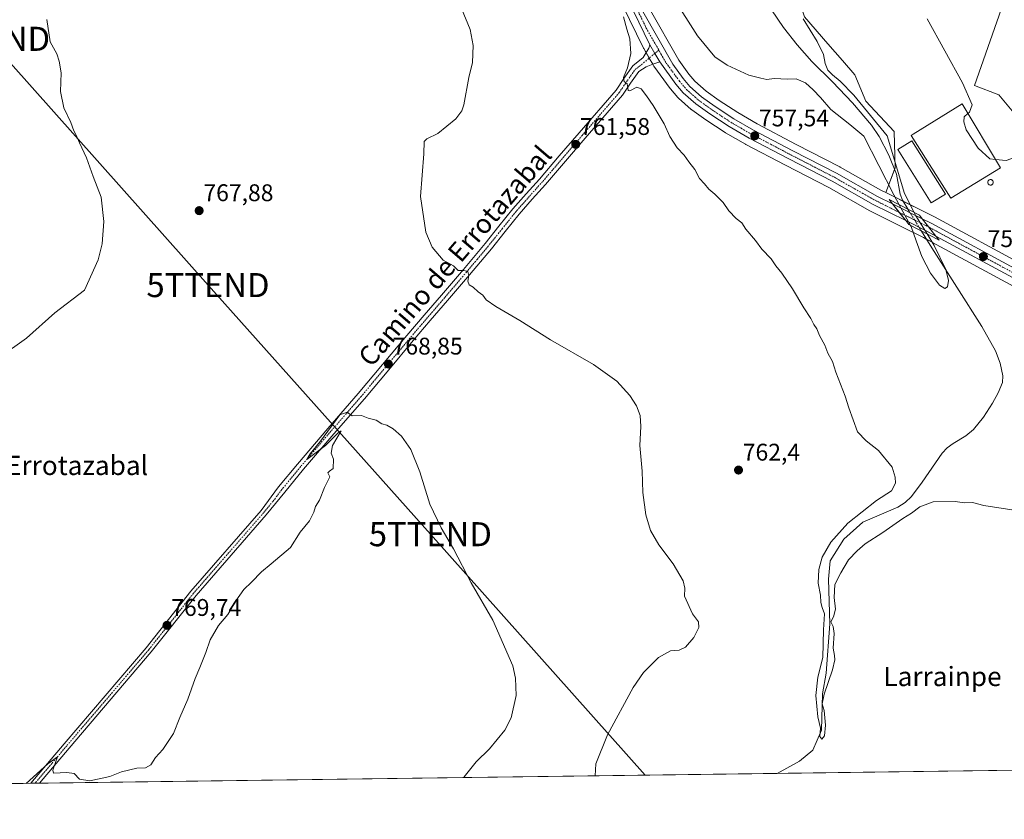
# Model space of a CAD drawing. Units: metres. Extents: x 590211 to 593647, y 4742903 to 4745262.
# Drawn here: x 591359 to 591769, y 4742903 to 4743236 of the extents above; entities that cross this region are included whole.
import ezdxf
from ezdxf.enums import TextEntityAlignment as Align

# ---------------------------------------------------------------- set-up
doc = ezdxf.new("R2010")
doc.units = ezdxf.units.M
doc.header["$MEASUREMENT"] = 0
doc.linetypes.add('TRAZO_Y_PUNTO', pattern=[1, 0.5, -0.25, 0, -0.25])
doc.layers.get('0').update_dxf_attribs({"lineweight": 5})
for name, color, linetype, lineweight in [('Carretera de calzada única', 19, 'Continuous', 13), ('Carretera de calzada única Cxs', 19, 'Continuous', 13), ('Carretera de calzada única eje', 19, 'TRAZO_Y_PUNTO', 0), ('Carátula', 7, 'Continuous', 5), ('Comarca CxS', 133, 'Continuous', 0), ('Comunidad Autónoma CxS', 142, 'Continuous', 0), ('Corriente natural lineal', 142, 'Continuous', 13), ('Corriente natural lineal oculto', 19, 'TRAZO_Y_PUNTO', 13), ('Cultivos herbáceos CxS', 92, 'Continuous', 0), ('Curva de nivel normal', 36, 'Continuous', 0), ('Edificación industrial', 135, 'Continuous', 13), ('Edificación industrial Cxs', 135, 'Continuous', 13), ('Entidad de ámbito territorial CxS', 92, 'Continuous', 0), ('Municipio CxS', 142, 'Continuous', 0), ('Núcleo urbano', 19, 'Continuous', 0), ('Núcleo urbano CxS', 19, 'Continuous', 0), ('Pastizal CxS', 92, 'Continuous', 0), ('Provincia CxS', 1, 'Continuous', 0), ('Puente', 1, 'Continuous', 0), ('Puente Cxs', 1, 'Continuous', 13), ('Punto de cota en terreno', 7, 'Continuous', 0), ('Rótulo de punto de cota en terreno', 19, 'Continuous', 0), ('Silo', 1, 'Continuous', 0), ('Silo Cxs', 1, 'Continuous', 0), ('Tendido', 6, 'Continuous', 0), ('Texto cartográfico', 19, 'Continuous', 0), ('Torre de tendido puntual', 7, 'Continuous', 0)]:
    doc.layers.add(name, color=color, linetype=linetype, lineweight=lineweight)
doc.styles.add('Arial', font='txt', dxfattribs={"height": 0.2})

# ---------------------------------------------------------------- blocks, each defined once
blk = doc.blocks.new('*U151')
at = {"layer": 'Cultivos herbáceos CxS', "color": 92, "linetype": 'Continuous', "lineweight": 0}
for points in [[(591685.52, 4743236.72, 755.24), (591695.26, 4743225.54, 756.05), (591701.34, 4743218.56, 756.47), (591706.51, 4743212.64, 756.68), (591710.99, 4743201.59, 756.24), (591722.77, 4743189.08, 756.51), (591723.29, 4743173.92, 754.67), (591719.38, 4743163.63, 755.3), (591717.28, 4743164.68, 756.03), (591700.3, 4743174.26, 756.16), (591700.21, 4743174.32, 756.17), (591682.12, 4743183.66, 756.21), (591665.79, 4743192.23, 756.31), (591657.77, 4743196.87, 756.42), (591649.99, 4743201.95, 756.45), (591644.6, 4743205.79, 757.29), (591639.94, 4743209.9, 757.55), (591637.4, 4743212.9, 757.63), (591633.24, 4743218.64, 757.74), (591620.92, 4743240.31, 758.16)], [(591778.19, 4743190.17, 761.63), (591766.33, 4743204.22, 761.41), (591756.23, 4743208.17, 760.54), (591803.65, 4743343.43, 776.5), (591744.81, 4743379.88, 772.21), (591700.01, 4743412.38, 770.63), (591706.17, 4743425.17, 772.78), (591709.5, 4743433.5, 773.81), (591719.5, 4743444.33, 776.49), (591731.16, 4743455.99, 778.94), (591746.15, 4743455.15, 780.55), (591751.96, 4743441.08, 779.83), (591761.98, 4743439.33, 780.82), (591765.31, 4743449.32, 782.99), (591762.81, 4743460.98, 783.97), (591766.85, 4743461.1, 784.33), (591791.97, 4743461.82, 786.4)], [(591606.98, 4743247.68, 759.73), (591618.54, 4743223.72, 759.11), (591618.65, 4743223.51, 759.09), (591622.73, 4743216.51, 758.66), (591622.89, 4743216.26, 758.64), (591629.64, 4743206.97, 758.13), (591629.77, 4743206.8, 758.13), (591632.8, 4743203.22, 758.06), (591633.11, 4743202.9, 758.04), (591638.41, 4743198.24, 757.7), (591638.46, 4743198.19, 757.7), (591638.65, 4743198.05, 757.69), (591644.43, 4743193.92, 757.54), (591644.53, 4743193.85, 757.53), (591652.59, 4743188.59, 757.31), (591652.73, 4743188.5, 757.31), (591661.02, 4743183.7, 757.24), (591661.13, 4743183.64, 757.23), (591677.61, 4743175, 757.02), (591695.61, 4743165.69, 756.82), (591712.63, 4743156.1, 757), (591712.76, 4743156.03, 757), (591726.3, 4743149.28, 756.44), (591735.06, 4743144.91, 755.43), (591738.66, 4743142.96, 755.43), (591738.71, 4743142.94, 755.45), (591738.73, 4743142.92, 755.45), (591772.55, 4743124.64, 758.69)], [(591816.3, 4742924.04, 765.59), (591155.53, 4742915.22, 778.74)]]:
    blk.add_polyline3d(points, dxfattribs=at)
blk = doc.blocks.new('*U178')
at = {"layer": 'Municipio CxS', "color": 142, "linetype": 'Continuous', "lineweight": 0}
blk.add_polyline3d([(592719.16, 4742936.08, 841.06), (590375.19, 4742904.81, 867.47)], dxfattribs=at)
blk = doc.blocks.new('*U179')
at = {"layer": 'Municipio CxS', "color": 142, "linetype": 'Continuous', "lineweight": 0}
blk.add_polyline3d([(592719.16, 4742936.08, 841.06), (590375.19, 4742904.81, 867.47)], dxfattribs=at)
blk = doc.blocks.new('5PATER')
at = {"layer": 'Carátula', "linetype": 'Continuous', "lineweight": 5}
h = blk.add_hatch(color=250, dxfattribs=at)
edge = h.paths.add_edge_path()
edge.add_ellipse((0, 0.01), major_axis=(-1.33, -1.34), ratio=0.999422, start_angle=0, end_angle=360)
blk = doc.blocks.new('*U215')
at = {"layer": 'Carretera de calzada única Cxs', "color": 19, "linetype": 'Continuous', "lineweight": 13}
blk.add_polyline3d([(591618.24, 4743238.96, 758.5), (591630.71, 4743217.01, 758.04), (591635.04, 4743211.05, 757.93), (591637.79, 4743207.8, 757.89), (591642.73, 4743203.44, 757.79), (591648.3, 4743199.47, 757.35), (591656.2, 4743194.31, 757.44), (591664.34, 4743189.6, 757.2), (591680.73, 4743181, 756.85), (591698.83, 4743171.65, 756.6), (591715.87, 4743162.03, 756.81), (591722.12, 4743158.91, 756.05), (591724.88, 4743155.43, 756.11), (591727.64, 4743151.96, 756.72), (591714.1, 4743158.71, 757.06), (591697.04, 4743168.33, 756.93), (591679, 4743177.66, 757.17), (591662.52, 4743186.3, 757.42), (591654.23, 4743191.1, 757.51), (591646.17, 4743196.36, 757.7), (591640.39, 4743200.49, 757.74), (591635.09, 4743205.15, 757.92), (591632.07, 4743208.73, 757.94), (591625.33, 4743218.02, 758.46), (591623.27, 4743221.53, 758.5), (591621.25, 4743225.02, 758.54), (591609.68, 4743248.98, 759.13)], dxfattribs=at)
blk = doc.blocks.new('*U217')
at = {"layer": 'Carretera de calzada única Cxs', "color": 19, "linetype": 'Continuous', "lineweight": 13}
blk.add_polyline3d([(591367.34, 4742918.05, 770.13), (591363.7, 4742918, 769.96), (591377.61, 4742934.43, 769.53), (591411.7, 4742974.37, 769.52), (591430.36, 4742997.88, 769.69), (591459.51, 4743031.4, 769.63), (591466.81, 4743041.22, 769.6), (591474.65, 4743050.73, 769.61), (591487.28, 4743065.47, 769.89), (591499.95, 4743080.08, 769.62), (591510.04, 4743092.15, 768.72), (591520.17, 4743104.24, 767.63), (591527.35, 4743112.6, 766.65), (591534.51, 4743120.93, 765.85), (591543.65, 4743131.68, 764.9), (591552.72, 4743142.45, 764.07), (591558.44, 4743149.61, 763.6), (591564.26, 4743156.85, 762.83), (591569.79, 4743163.11, 762.38), (591575.27, 4743169.27, 762.27), (591583.54, 4743178.89, 761.66), (591591.83, 4743188.53, 761.07), (591607.15, 4743206.21, 760.24), (591610.38, 4743211.05, 760.07), (591614.19, 4743216.39, 759.58), (591618.44, 4743219.83, 758.95), (591620.81, 4743223.71, 758.64), (591621.25, 4743225.02, 758.54), (591623.27, 4743221.53, 758.5), (591625.33, 4743218.02, 758.46), (591622.5, 4743216.99, 758.68), (591619.66, 4743215.96, 758.94), (591616.56, 4743213.92, 759.4), (591613.15, 4743209.14, 759.84), (591609.83, 4743204.17, 760.11), (591594.37, 4743186.33, 761.2), (591586.08, 4743176.7, 761.67), (591577.8, 4743167.06, 762.21), (591572.31, 4743160.88, 762.4), (591566.83, 4743154.69, 763.04), (591561.06, 4743147.51, 763.63), (591555.32, 4743140.31, 764.05), (591546.21, 4743129.5, 764.82), (591537.06, 4743118.74, 765.9), (591529.9, 4743110.41, 766.68), (591522.73, 4743102.06, 767.59), (591512.61, 4743089.99, 768.76), (591502.51, 4743077.9, 769.73), (591489.82, 4743063.28, 769.93), (591477.22, 4743048.56, 769.9), (591469.4, 4743039.08, 769.72), (591461.58, 4743029.59, 769.67), (591432.47, 4742996.13, 769.75), (591413.83, 4742972.62, 769.5), (591379.71, 4742932.65, 769.66), (591367.34, 4742918.05, 770.13)], close=True, dxfattribs=at)
blk = doc.blocks.new('5TTEND')
blk.add_text('5TTEND', height=10).set_placement((0, 0), align=Align.MIDDLE_CENTER)

msp = doc.modelspace()

# ---------------------------------------------------------------- linework, layer by layer
at = {"layer": 'Carretera de calzada única', "color": 19, "linetype": 'Continuous', "lineweight": 13}
for points in [[(591621.25, 4743225.02, 758.54), (591609.68, 4743248.98, 759.13)], [(591618.24, 4743238.96, 758.5), (591630.71, 4743217.01, 758.04), (591635.04, 4743211.05, 757.93), (591637.79, 4743207.8, 757.89), (591642.73, 4743203.44, 757.79), (591648.3, 4743199.47, 757.35), (591656.2, 4743194.31, 757.44), (591664.34, 4743189.6, 757.2), (591680.73, 4743181, 756.85), (591698.83, 4743171.65, 756.6), (591715.87, 4743162.03, 756.81), (591722.12, 4743158.91, 756.05)], [(591363.7, 4742918, 769.96), (591377.61, 4742934.43, 769.53), (591411.7, 4742974.37, 769.52), (591430.36, 4742997.88, 769.69), (591459.51, 4743031.4, 769.63), (591466.81, 4743041.22, 769.6), (591474.65, 4743050.73, 769.61), (591487.28, 4743065.47, 769.89), (591499.95, 4743080.08, 769.62), (591510.04, 4743092.15, 768.72), (591520.17, 4743104.24, 767.63), (591527.35, 4743112.6, 766.65), (591534.51, 4743120.93, 765.85), (591543.65, 4743131.68, 764.9), (591552.72, 4743142.45, 764.07), (591558.44, 4743149.61, 763.6), (591564.26, 4743156.85, 762.83), (591569.79, 4743163.11, 762.38), (591575.27, 4743169.27, 762.27), (591583.54, 4743178.89, 761.66), (591591.83, 4743188.53, 761.07), (591607.15, 4743206.21, 760.24), (591610.38, 4743211.05, 760.07), (591614.19, 4743216.39, 759.58), (591618.44, 4743219.83, 758.95), (591620.81, 4743223.71, 758.64), (591621.25, 4743225.02, 758.54)], [(591625.33, 4743218.02, 758.46), (591623.27, 4743221.53, 758.5), (591621.25, 4743225.02, 758.54)], [(591625.33, 4743218.02, 758.46), (591623.27, 4743221.53, 758.5), (591621.25, 4743225.02, 758.54)], [(591625.33, 4743218.02, 758.46), (591622.5, 4743216.99, 758.68), (591619.66, 4743215.96, 758.94), (591616.56, 4743213.92, 759.4), (591613.15, 4743209.14, 759.84), (591609.83, 4743204.17, 760.11), (591594.37, 4743186.33, 761.2), (591586.08, 4743176.7, 761.67), (591577.8, 4743167.06, 762.21), (591572.31, 4743160.88, 762.4), (591566.83, 4743154.69, 763.04), (591561.06, 4743147.51, 763.63), (591555.32, 4743140.31, 764.05), (591546.21, 4743129.5, 764.82), (591537.06, 4743118.74, 765.9), (591529.9, 4743110.41, 766.68), (591522.73, 4743102.06, 767.59), (591512.61, 4743089.99, 768.76), (591502.51, 4743077.9, 769.73), (591489.82, 4743063.28, 769.93), (591477.22, 4743048.56, 769.9), (591469.4, 4743039.08, 769.72), (591461.58, 4743029.59, 769.67), (591432.47, 4742996.13, 769.75), (591413.83, 4742972.62, 769.5), (591379.71, 4742932.65, 769.66), (591367.34, 4742918.05, 770.13)], [(591727.64, 4743151.96, 756.72), (591714.1, 4743158.71, 757.06), (591697.04, 4743168.33, 756.93), (591679, 4743177.66, 757.17), (591662.52, 4743186.3, 757.42), (591654.23, 4743191.1, 757.51), (591646.17, 4743196.36, 757.7), (591640.39, 4743200.49, 757.74), (591635.09, 4743205.15, 757.92), (591632.07, 4743208.73, 757.94), (591625.33, 4743218.02, 758.46)], [(591722.12, 4743158.91, 756.05), (591724.88, 4743155.43, 756.11), (591724.89, 4743155.42, 756.11), (591727.64, 4743151.96, 756.72)], [(591722.12, 4743158.91, 756.05), (591724.88, 4743155.43, 756.11), (591724.89, 4743155.42, 756.11), (591727.64, 4743151.96, 756.72)], [(591722.12, 4743158.91, 756.05), (591734.43, 4743152.78, 757.13)], [(591740.16, 4743145.56, 756.56), (591736.44, 4743147.57, 756.67), (591727.64, 4743151.96, 756.72)], [(591740.16, 4743145.56, 756.56), (591737.19, 4743149.3, 757.19), (591734.43, 4743152.78, 757.13)], [(591740.16, 4743145.56, 756.56), (591737.19, 4743149.3, 757.19), (591734.43, 4743152.78, 757.13)], [(591734.43, 4743152.78, 757.13), (591738.19, 4743150.91, 757.28), (591776.01, 4743130.46, 759.3), (591782.16, 4743126.54, 759.53), (591788.35, 4743121.86, 760.03), (591794.06, 4743116.54, 760.55), (591799.49, 4743110.51, 760.97), (591804.39, 4743104.12, 761.39), (591809.71, 4743096.32, 761.91), (591814.29, 4743088.03, 762.4), (591818.84, 4743077.67, 763.1), (591822.92, 4743067.3, 763.86), (591835, 4743034.47, 766.1), (591839.99, 4743023.56, 766.93), (591850.53, 4742994.62, 769.37), (591864.93, 4742965.33, 770.75), (591873.81, 4742949.91, 771.45), (591887.68, 4742928.03, 772.03), (591889.6, 4742925.02, 772.15)], [(591851.39, 4742982.24, 769.7), (591846.2, 4742992.77, 769.08), (591823.38, 4743055.18, 764.57), (591815.36, 4743076.23, 763), (591810.91, 4743086.36, 762.29), (591806.5, 4743094.34, 761.42), (591801.33, 4743101.91, 761.01), (591796.59, 4743108.1, 760.64), (591791.37, 4743113.9, 760.13), (591785.93, 4743118.98, 759.65), (591780.01, 4743123.45, 759.36), (591774.07, 4743127.23, 758.99), (591740.16, 4743145.56, 756.56)], [(591367.34, 4742918.05, 770.13), (591363.7, 4742918, 769.96)]]:
    msp.add_polyline3d(points, dxfattribs=at)
at = {"layer": 'Carretera de calzada única Cxs', "color": 19, "linetype": 'Continuous', "lineweight": 13}
msp.add_polyline3d([(591734.43, 4743152.78, 757.13), (591737.19, 4743149.3, 757.19), (591740.16, 4743145.56, 756.56), (591736.44, 4743147.57, 756.67), (591727.64, 4743151.96, 756.72), (591724.88, 4743155.43, 756.11), (591722.12, 4743158.91, 756.05), (591734.43, 4743152.78, 757.13)], close=True, dxfattribs=at)
msp.add_polyline3d([(591774.07, 4743127.23, 758.99), (591740.16, 4743145.56, 756.56), (591737.19, 4743149.3, 757.19), (591734.43, 4743152.78, 757.13), (591738.19, 4743150.91, 757.28), (591776.01, 4743130.46, 759.3)], dxfattribs=at)
at = {"layer": 'Carretera de calzada única eje', "color": 19, "linetype": 'TRAZO_Y_PUNTO', "lineweight": 0}
for points in [[(591613.96, 4743243.97, 758.73), (591619.74, 4743231.99, 758.51), (591624.9, 4743222.9, 758.36)], [(591624.9, 4743222.9, 758.36), (591616.93, 4743216.18, 759.15), (591615.38, 4743215.16, 759.45), (591611.77, 4743210.1, 759.96), (591608.49, 4743205.19, 760.18), (591593.1, 4743187.43, 761.15), (591588.96, 4743182.61, 761.47), (591584.81, 4743177.8, 761.69), (591580.68, 4743172.99, 762.03), (591576.54, 4743168.17, 762.4), (591573.79, 4743165.08, 762.29), (591571.05, 4743162, 762.43), (591568.31, 4743158.9, 762.59), (591565.55, 4743155.77, 762.97), (591559.75, 4743148.56, 763.64), (591556.89, 4743144.98, 763.89), (591554.02, 4743141.38, 764.08), (591549.47, 4743135.98, 764.47), (591544.93, 4743130.59, 764.87), (591535.79, 4743119.84, 765.87), (591528.63, 4743111.51, 766.69), (591521.45, 4743103.15, 767.69), (591516.39, 4743097.11, 768.26), (591511.33, 4743091.07, 768.73), (591506.28, 4743085.04, 769.25), (591501.23, 4743078.99, 769.7), (591494.89, 4743071.68, 769.94), (591488.55, 4743064.38, 769.92), (591482.25, 4743057.02, 769.86), (591475.94, 4743049.65, 769.77), (591468.11, 4743040.15, 769.68), (591464.46, 4743035.24, 769.66), (591460.55, 4743030.5, 769.66), (591445.99, 4743013.77, 769.87), (591431.42, 4742997.01, 769.74), (591422.09, 4742985.25, 769.59), (591412.77, 4742973.5, 769.57), (591378.66, 4742933.54, 769.61), (591372.48, 4742926.24, 769.74), (591365.52, 4742918.03, 770.08)], [(591624.9, 4743222.9, 758.36), (591625.97, 4743221.01, 758.36), (591628.01, 4743217.51, 758.23), (591633.56, 4743209.89, 757.98), (591634.93, 4743208.26, 758.01), (591636.44, 4743206.47, 757.95), (591639.09, 4743204.14, 757.85), (591641.56, 4743201.96, 757.84), (591644.45, 4743199.9, 757.7), (591647.23, 4743197.91, 757.71), (591651.18, 4743195.33, 757.39), (591655.22, 4743192.7, 757.64), (591659.36, 4743190.3, 757.36), (591663.43, 4743187.95, 757.5), (591671.67, 4743183.63, 757.4), (591679.86, 4743179.33, 757.13), (591688.88, 4743174.66, 756.93), (591697.93, 4743169.99, 756.81), (591706.45, 4743165.18, 756.98), (591714.98, 4743160.37, 756.96), (591724.88, 4743155.43, 756.11)], [(591724.88, 4743155.43, 756.11), (591726.15, 4743154.8, 756.18), (591737.19, 4743149.3, 757.19)], [(591737.19, 4743149.3, 757.19), (591737.31, 4743149.24, 757.2), (591756.13, 4743139.07, 758.13), (591775.04, 4743128.84, 759.17)]]:
    msp.add_polyline3d(points, dxfattribs=at)
at = {"layer": 'Comarca CxS', "color": 133, "linetype": 'Continuous', "lineweight": 0}
msp.add_polyline3d([(590375.19, 4742904.81, 867.47), (590241.48, 4742903.03, 860.15), (590237.88, 4743177.44, 893.45), (590211.12, 4745216.46, 914.69), (591202.98, 4745229.69, 822.33), (593615.4, 4745261.88, 517.34), (593646.2, 4743001.64, 948.28), (593646.92, 4742948.46, 944.86), (592739.62, 4742936.36, 843.91), (592719.16, 4742936.08, 841.06), (590375.19, 4742904.81, 867.47)], close=True, dxfattribs=at)
msp.add_polyline3d([(590375.19, 4742904.81, 867.47), (590241.48, 4742903.03, 860.15), (590237.88, 4743177.44, 893.45), (590211.12, 4745216.46, 914.69), (591202.98, 4745229.69, 822.33), (593615.4, 4745261.88, 517.34), (593646.2, 4743001.64, 948.28), (593646.92, 4742948.46, 944.86), (592739.62, 4742936.36, 843.91), (592719.16, 4742936.08, 841.06), (590375.19, 4742904.81, 867.47)], close=True, dxfattribs=at)
at = {"layer": 'Comunidad Autónoma CxS', "color": 142, "linetype": 'Continuous', "lineweight": 0}
msp.add_polyline3d([(593646.92, 4742948.46, 944.86), (590241.48, 4742903.03, 860.15), (590211.12, 4745216.46, 914.69), (593615.4, 4745261.88, 517.34), (593646.92, 4742948.46, 944.86)], close=True, dxfattribs=at)
msp.add_polyline3d([(593646.92, 4742948.46, 944.86), (590241.48, 4742903.03, 860.15), (590211.12, 4745216.46, 914.69), (593615.4, 4745261.88, 517.34), (593646.92, 4742948.46, 944.86)], close=True, dxfattribs=at)
at = {"layer": 'Corriente natural lineal', "color": 142, "linetype": 'Continuous', "lineweight": 13}
for points in [[(591728.57, 4743156.66, 755.76), (591726.22, 4743160.48, 754.42), (591725.24, 4743163.02, 754.57), (591723.81, 4743171.27, 754.75), (591720.56, 4743179.26, 754.15), (591716.62, 4743186.91, 753.83), (591713.32, 4743191.65, 754.38), (591705.44, 4743200.91, 753.95), (591697.17, 4743209.69, 753.88), (591688.53, 4743218.13, 753.44), (591682.44, 4743225.01, 753.18), (591676.81, 4743232.25, 752.89), (591666.54, 4743247.49, 753.01)], [(591674.09, 4742922.14, 761.28), (591683.47, 4742927.15, 760.9), (591688.98, 4742931.81, 760.58), (591692.56, 4742940.16, 760.21), (591693.07, 4742955.17, 760.16), (591694.56, 4742963.77, 759.66), (591695.99, 4742984.3, 759.91), (591695.57, 4743002.93, 759.05), (591696.14, 4743010.53, 758.4), (591701.9, 4743019.58, 758.38), (591709.74, 4743026.54, 758.21), (591724.28, 4743032.87, 757.8), (591727.34, 4743034.75, 757.89), (591729.96, 4743037.29, 758.12), (591734.41, 4743043.24, 757.63), (591742.82, 4743055.3, 757.1), (591744.89, 4743057.49, 757.08), (591747.35, 4743059.28, 757.07), (591752.64, 4743062.53, 757.38), (591755.8, 4743065.14, 757.26), (591759.99, 4743070.28, 757.06), (591763.65, 4743076.05, 757.23), (591766.12, 4743080.34, 757.6), (591767.86, 4743084.64, 757.21), (591768.07, 4743087.49, 757.11), (591766.94, 4743092.66, 756.51), (591764.89, 4743097.84, 756.53), (591759.29, 4743107.89, 756.18), (591738.41, 4743140.68, 755.29), (591734.12, 4743147.65, 756.5)]]:
    msp.add_polyline3d(points, dxfattribs=at)
at = {"layer": 'Corriente natural lineal oculto', "color": 19, "linetype": 'TRAZO_Y_PUNTO', "lineweight": 13}
msp.add_polyline3d([(591734.12, 4743147.65, 756.5), (591728.57, 4743156.66, 755.76)], dxfattribs=at)
at = {"layer": 'Cultivos herbáceos CxS', "color": 92, "linetype": 'Continuous', "lineweight": 0}
for points in [[(591782.2, 4743130.07, 759.51), (591812.12, 4743155, 763.78), (591785.06, 4743187.47, 761.87), (591778.18, 4743190.17, 761.63), (591766.33, 4743204.22, 761.41), (591756.23, 4743208.18, 760.54), (591803.65, 4743343.43, 776.5), (591744.81, 4743379.88, 772.21), (591700.01, 4743412.38, 770.63)], [(591668.34, 4743357.91, 757.34), (591660.84, 4743356.04, 756.18), (591654.34, 4743347.82, 754), (591652.58, 4743335.09, 752.99), (591650.85, 4743322.54, 753), (591643.36, 4743310.94, 752.7), (591639.72, 4743305.29, 752.13), (591647.04, 4743296.06, 752.4), (591657.41, 4743290.73, 753.65), (591659.61, 4743277.56, 753.32), (591665.56, 4743270.19, 754.18), (591672.65, 4743261.39, 754.8), (591680.4, 4743251.79, 755.17), (591685.52, 4743236.72, 755.24), (591695.26, 4743225.54, 756.05), (591701.34, 4743218.56, 756.47), (591706.5, 4743212.64, 756.68), (591710.99, 4743201.59, 756.24), (591722.77, 4743189.08, 756.51), (591723.29, 4743173.92, 754.67), (591723.02, 4743173.21, 754.53), (591719.38, 4743163.63, 755.3)], [(591606.98, 4743247.68, 759.73), (591618.54, 4743223.72, 759.11), (591618.64, 4743223.52, 759.09), (591619.64, 4743221.8, 758.87), (591620.95, 4743219.57, 758.74), (591622.46, 4743216.98, 758.68), (591622.73, 4743216.51, 758.66), (591622.89, 4743216.26, 758.64), (591629.64, 4743206.97, 758.13), (591629.77, 4743206.8, 758.13), (591632.8, 4743203.22, 758.06), (591633.11, 4743202.9, 758.04), (591638.41, 4743198.24, 757.7), (591638.46, 4743198.19, 757.7), (591638.65, 4743198.05, 757.69), (591644.43, 4743193.92, 757.54), (591644.53, 4743193.85, 757.53), (591652.59, 4743188.59, 757.31), (591652.73, 4743188.5, 757.31), (591661.02, 4743183.7, 757.24), (591661.13, 4743183.64, 757.23), (591677.61, 4743175, 757.02), (591695.61, 4743165.69, 756.82), (591712.63, 4743156.1, 757), (591712.76, 4743156.03, 757), (591726.3, 4743149.28, 756.44), (591735.06, 4743144.91, 755.43), (591736.18, 4743144.3, 755.01), (591738.66, 4743142.96, 755.43), (591738.71, 4743142.94, 755.45), (591738.73, 4743142.92, 755.46), (591772.55, 4743124.64, 758.69)], [(591719.38, 4743163.63, 755.3), (591717.28, 4743164.68, 756.03), (591700.3, 4743174.26, 756.16), (591700.21, 4743174.32, 756.17), (591682.12, 4743183.66, 756.21), (591665.79, 4743192.23, 756.31), (591657.77, 4743196.87, 756.42), (591649.99, 4743201.95, 756.45), (591644.6, 4743205.79, 757.29), (591639.94, 4743209.91, 757.55), (591637.4, 4743212.9, 757.63), (591633.24, 4743218.64, 757.74), (591620.92, 4743240.31, 758.16)], [(591816.3, 4742924.04, 765.59), (591674.09, 4742922.14, 761.28), (591367.34, 4742918.05, 770.13), (591365.52, 4742918.03, 770.08), (591363.7, 4742918, 769.96), (591155.53, 4742915.22, 778.74)]]:
    msp.add_polyline3d(points, dxfattribs=at)
at = {"layer": 'Curva de nivel normal', "color": 36, "linetype": 'Continuous', "lineweight": 0}
for points in [[(591724.91, 4743158.55, 755), (591722.65, 4743162.65, 755), (591710.22, 4743187.07, 755), (591704.42, 4743191.93, 755), (591696.54, 4743198.21, 755), (591692.21, 4743203.21, 755), (591689.07, 4743206.4, 755), (591685.97, 4743209.34, 755), (591682.09, 4743210.89, 755), (591678.49, 4743210.85, 755), (591672.84, 4743211.05, 755), (591669.79, 4743210.72, 755), (591667.42, 4743211.18, 755), (591662.42, 4743212.5, 755), (591653.29, 4743216.6, 755), (591648.25, 4743220.09, 755), (591641, 4743228.76, 755), (591631.03, 4743244.68, 755)], [(591598.4, 4742921.13, 765), (591598.78, 4742926.12, 765), (591603.6, 4742938.14, 765), (591614.24, 4742957.88, 765), (591618.6, 4742964.02, 765), (591624.75, 4742970.26, 765), (591629.75, 4742973.07, 765), (591633.42, 4742973.3, 765), (591636.08, 4742974.56, 765), (591639.45, 4742978.61, 765), (591641.54, 4742982.81, 765), (591641.38, 4742985.13, 765), (591638.96, 4742988.43, 765), (591635.56, 4742995.76, 765), (591635.69, 4742999.11, 765), (591635.12, 4743002.16, 765), (591630.96, 4743009.2, 765), (591624.95, 4743017.11, 765), (591621.41, 4743023.12, 765), (591619.48, 4743029.58, 765), (591618.3, 4743038.86, 765), (591618.01, 4743047.8, 765), (591617.04, 4743058.42, 765), (591617.5, 4743066.37, 765), (591617.21, 4743070.88, 765), (591615.64, 4743074.98, 765), (591612.87, 4743079.24, 765), (591607.44, 4743085.21, 765), (591597.77, 4743092.15, 765), (591579.89, 4743102.46, 765), (591567.18, 4743110.5, 765), (591557.09, 4743116.22, 765), (591553.19, 4743119.06, 765), (591551.68, 4743120.98, 765), (591549.77, 4743122.41, 765), (591547.76, 4743124.24, 765), (591546, 4743125.23, 765), (591545.46, 4743126.78, 765), (591545.9, 4743129.22, 765), (591545.54, 4743130.86, 765), (591543.88, 4743131.2, 765), (591541.54, 4743131.19, 765), (591539.5, 4743133.15, 765), (591535.21, 4743135.53, 765), (591530.7, 4743140.92, 765), (591528.06, 4743147.14, 765), (591525.82, 4743162.07, 765), (591527.14, 4743179.74, 765), (591527.31, 4743184.9, 765), (591528.39, 4743186.04, 765), (591533.07, 4743188.23, 765), (591540.5, 4743194.25, 765), (591543.06, 4743197.69, 765), (591543.81, 4743200.18, 765), (591545.97, 4743211.46, 765), (591547.51, 4743217.79, 765), (591547.71, 4743224.73, 765), (591546.45, 4743231.42, 765), (591542.93, 4743240.15, 765)], [(591370.44, 4743235.59, 765), (591371.84, 4743226.39, 765), (591374.58, 4743221.31, 765), (591375.53, 4743218.25, 765), (591376.44, 4743213.42, 765), (591376.09, 4743205.6, 765), (591377.44, 4743198.93, 765), (591380.39, 4743192.81, 765), (591381.68, 4743189.31, 765), (591382.61, 4743187.57, 765), (591383.98, 4743184.27, 765), (591386.84, 4743178.13, 765), (591389.67, 4743170.33, 765), (591392.96, 4743161.67, 765), (591394.07, 4743151.68, 765), (591393.46, 4743142.29, 765), (591391.77, 4743135.71, 765), (591386.01, 4743123.08, 765), (591373.79, 4743113.62, 765), (591361.98, 4743103.1, 765), (591349.73, 4743094.56, 765)], [(591771.73, 4743031.68, 760), (591760.06, 4743033.54, 760), (591755.4, 4743034.79, 760), (591752.08, 4743034.64, 760), (591748.15, 4743035.12, 760), (591739.02, 4743035.08, 760), (591733.44, 4743032.97, 760), (591730, 4743030.34, 760), (591726.41, 4743028.13, 760), (591718.07, 4743022.34, 760), (591710.74, 4743017.64, 760), (591707.41, 4743014.62, 760), (591703.88, 4743010.95, 760), (591700.6, 4743005.48, 760), (591698.17, 4743000.72, 760), (591697.89, 4742995.24, 760), (591698.37, 4742990.39, 760), (591697.59, 4742987.26, 760), (591696.41, 4742985.1, 760), (591697.46, 4742983.16, 760), (591697.86, 4742980.33, 760), (591697.44, 4742974.16, 760), (591698.04, 4742971.18, 760), (591698.16, 4742969.41, 760), (591697.12, 4742965.18, 760), (591693.64, 4742955.1, 760), (591692.92, 4742951.11, 760), (591693.72, 4742948.24, 760), (591694.22, 4742942.22, 760), (591693.78, 4742937.71, 760), (591692.74, 4742936.4, 760), (591691.92, 4742937.46, 760), (591692.17, 4742940.94, 760), (591691.09, 4742945.61, 760), (591690.22, 4742954.48, 760), (591691.11, 4742962.12, 760), (591693.21, 4742970.35, 760), (591693.37, 4742981.79, 760), (591693.78, 4742988.43, 760), (591692.87, 4742991.1, 760), (591692.31, 4742993.22, 760), (591692.17, 4742996.26, 760), (591691.22, 4743001.22, 760), (591691.45, 4743006.88, 760), (591692.83, 4743012.03, 760), (591696.54, 4743018.34, 760), (591703.49, 4743026.2, 760), (591715.44, 4743035.54, 760), (591721.76, 4743039.66, 760), (591723.38, 4743042.76, 760), (591723.2, 4743045.35, 760), (591722.02, 4743049.49, 760), (591716.33, 4743056.34, 760), (591711.12, 4743060.47, 760), (591707.5, 4743064.18, 760), (591704.01, 4743074.07, 760), (591702.48, 4743079.02, 760), (591698.58, 4743088.99, 760), (591697.18, 4743093.39, 760), (591695.28, 4743096.86, 760), (591694, 4743100.15, 760), (591691.74, 4743104.24, 760), (591690.63, 4743106.94, 760), (591689.44, 4743108.8, 760), (591688.19, 4743111.31, 760), (591685.21, 4743115.74, 760), (591680.55, 4743123.56, 760), (591676.04, 4743130.11, 760), (591673.54, 4743133.16, 760), (591671.63, 4743136.03, 760), (591667.71, 4743140.04, 760), (591665.16, 4743143.73, 760), (591661.15, 4743148.46, 760), (591659.52, 4743151.09, 760), (591657.06, 4743152.88, 760), (591654.04, 4743156.03, 760), (591651.66, 4743159.48, 760), (591648.26, 4743162.92, 760), (591645.68, 4743165, 760), (591643.93, 4743167.25, 760), (591641.9, 4743169.56, 760), (591639.88, 4743173.2, 760), (591637.44, 4743176.43, 760), (591635.5, 4743179.16, 760), (591632.57, 4743182.31, 760), (591629.58, 4743186.92, 760), (591627.17, 4743192.24, 760), (591622.58, 4743199.85, 760), (591619.83, 4743203.81, 760), (591617.62, 4743206.75, 760), (591615.75, 4743207.45, 760), (591612.88, 4743206.01, 760), (591612.14, 4743206.04, 760), (591612.04, 4743207.15, 760), (591611.79, 4743208.92, 760), (591610.55, 4743209.81, 760), (591610.3, 4743211.5, 760), (591611.95, 4743215.45, 760), (591613.25, 4743221.48, 760), (591612.88, 4743227.6, 760), (591611.66, 4743231.52, 760), (591610.23, 4743236.7, 760)], [(591684.97, 4743235.82, 755), (591690.84, 4743226.46, 755), (591693.46, 4743221.08, 755), (591694.06, 4743217.3, 755), (591695.25, 4743214.56, 755), (591697.2, 4743212.54, 755), (591700.35, 4743210.02, 755), (591706.01, 4743204.17, 755), (591719.95, 4743187.28, 755), (591727.06, 4743163.21, 755), (591731.17, 4743155.32, 755)], [(591753.48, 4743196.53, 760), (591754.1, 4743197.1, 760), (591755.2, 4743200.1, 760), (591751.22, 4743209.22, 760), (591736.5, 4743235.82, 760)], [(591764.93, 4743177.46, 760), (591762.6, 4743177.72, 760), (591757.79, 4743182.08, 760), (591752.81, 4743189.67, 760), (591751.84, 4743193.05, 760), (591751.87, 4743195.07, 760), (591753.48, 4743196.53, 760)], [(591781.19, 4743182.54, 760), (591781.12, 4743182.54, 760), (591775.87, 4743179.31, 760), (591769.46, 4743176.94, 760), (591764.93, 4743177.46, 760)], [(591724.91, 4743158.55, 755), (591724.91, 4743158.54, 755)], [(591724.91, 4743158.54, 755), (591729.64, 4743149.96, 755)], [(591731.17, 4743155.32, 755), (591731.86, 4743153.99, 755), (591736.5, 4743146.42, 755)], [(591729.64, 4743149.96, 755), (591729.86, 4743149.56, 755), (591731.92, 4743143.55, 755), (591734.26, 4743137.05, 755), (591737.97, 4743130.17, 755), (591741.7, 4743125.14, 755), (591743.86, 4743123.71, 755), (591745, 4743124.51, 755), (591745.45, 4743127.05, 755), (591744.37, 4743131.59, 755), (591739.44, 4743141.63, 755), (591736.5, 4743146.42, 755)], [(591543.8, 4742920.4, 770), (591543.93, 4742920.66, 770), (591548.93, 4742926.98, 770), (591554.45, 4742932.28, 770), (591560.84, 4742940.1, 770), (591563.54, 4742945.2, 770), (591565.54, 4742954.55, 770), (591565.33, 4742961.72, 770), (591564.17, 4742966.85, 770), (591555.94, 4742985.78, 770), (591546.94, 4743001.42, 770), (591539.48, 4743015.54, 770), (591534.39, 4743024.19, 770), (591529.73, 4743034.06, 770), (591525.49, 4743047.48, 770), (591521.84, 4743056.77, 770), (591517.91, 4743062.33, 770), (591514.5, 4743065.43, 770), (591511.87, 4743066.86, 770), (591509.77, 4743067.47, 770), (591507.44, 4743069.03, 770), (591504.1, 4743069.88, 770), (591501.28, 4743070.92, 770), (591497.46, 4743070.83, 770), (591495.28, 4743072.3, 770), (591492.28, 4743071.26, 770), (591484.26, 4743060.24, 770), (591479.92, 4743055.01, 770), (591478.57, 4743052.61, 770), (591486.3, 4743058.5, 770), (591491.39, 4743063.56, 770), (591492.85, 4743064.5, 770), (591489.26, 4743058.49, 770), (591488.61, 4743055.22, 770), (591489.69, 4743052.73, 770), (591489.48, 4743048.88, 770), (591488, 4743047.85, 770), (591487.23, 4743047.14, 770), (591488.08, 4743045.4, 770), (591485.96, 4743040.94, 770), (591483.77, 4743035.76, 770), (591482.1, 4743033.09, 770), (591481.48, 4743030.76, 770), (591479.59, 4743027.09, 770), (591475.81, 4743022.42, 770), (591471.77, 4743016.09, 770), (591463.77, 4743009.3, 770), (591459.7, 4743005.92, 770), (591455.58, 4743001.63, 770), (591452.33, 4742998.61, 770), (591448.96, 4742993.92, 770), (591445.63, 4742988.18, 770), (591441.78, 4742983.64, 770), (591438.29, 4742977.63, 770), (591436.49, 4742972.43, 770), (591434.07, 4742966.1, 770), (591432.1, 4742961.64, 770), (591429.01, 4742952.94, 770), (591425.76, 4742945.31, 770), (591423.13, 4742938.77, 770), (591418.68, 4742932.1, 770), (591415.57, 4742928.77, 770), (591413.71, 4742925.62, 770), (591411.45, 4742924.43, 770), (591407.78, 4742924.24, 770), (591401.45, 4742922.71, 770), (591396.67, 4742920.77, 770), (591388.35, 4742919, 770), (591384.01, 4742919.76, 770), (591381.78, 4742922.06, 770), (591378.68, 4742922.56, 770), (591373.18, 4742922.16, 770), (591372.88, 4742923.41, 770), (591374.79, 4742929.01, 770), (591370.87, 4742926.07, 770), (591361.86, 4742917.98, 770)]]:
    msp.add_polyline3d(points, dxfattribs=at)
at = {"layer": 'Edificación industrial', "color": 135, "linetype": 'Continuous', "lineweight": 13}
for points in [[(591767.05, 4743173.92, 762.56), (591746.42, 4743161.3, 760.84), (591744.46, 4743164.4, 762.25), (591729.87, 4743187.44, 761.92), (591730.71, 4743187.96, 762.28), (591751.09, 4743200.51, 761.91), (591767.05, 4743173.92, 762.56)], [(591744.1, 4743163.04, 760.32), (591738.22, 4743159.36, 760.86), (591724.34, 4743181.51, 759.21), (591730.22, 4743185.19, 762), (591744.1, 4743163.04, 760.32)]]:
    msp.add_polyline3d(points, dxfattribs=at)
at = {"layer": 'Edificación industrial Cxs', "color": 135, "linetype": 'Continuous', "lineweight": 13}
for points in [[(591767.05, 4743173.92, 762.56), (591746.42, 4743161.3, 760.84), (591744.46, 4743164.4, 762.25), (591729.87, 4743187.44, 761.92), (591730.71, 4743187.96, 762.28), (591751.09, 4743200.51, 761.91), (591767.05, 4743173.92, 762.56)], [(591744.1, 4743163.04, 760.32), (591738.22, 4743159.36, 760.86), (591724.34, 4743181.51, 759.21), (591730.22, 4743185.19, 762), (591744.1, 4743163.04, 760.32)]]:
    msp.add_polyline3d(points, close=True, dxfattribs=at)
at = {"layer": 'Entidad de ámbito territorial CxS', "color": 92, "linetype": 'Continuous', "lineweight": 0}
msp.add_polyline3d([(592719.16, 4742936.08, 841.06), (590375.19, 4742904.81, 867.47)], dxfattribs=at)
msp.add_polyline3d([(592719.16, 4742936.08, 841.06), (590375.19, 4742904.81, 867.47)], dxfattribs=at)
at = {"layer": 'Núcleo urbano', "color": 19, "linetype": 'Continuous', "lineweight": 0}
for points in [[(591606.98, 4743247.68, 759.73), (591618.54, 4743223.72, 759.11), (591618.64, 4743223.52, 759.09), (591619.64, 4743221.8, 758.87), (591620.95, 4743219.57, 758.74), (591622.46, 4743216.98, 758.68), (591622.73, 4743216.51, 758.66), (591622.89, 4743216.26, 758.64), (591629.64, 4743206.97, 758.13), (591629.77, 4743206.8, 758.13), (591632.8, 4743203.22, 758.06), (591633.11, 4743202.9, 758.04), (591638.41, 4743198.24, 757.7), (591638.46, 4743198.19, 757.7), (591638.65, 4743198.05, 757.69), (591644.43, 4743193.92, 757.54), (591644.53, 4743193.85, 757.53), (591652.59, 4743188.59, 757.31), (591652.73, 4743188.5, 757.31), (591661.02, 4743183.7, 757.24), (591661.13, 4743183.64, 757.23), (591677.61, 4743175, 757.02), (591695.61, 4743165.69, 756.82), (591712.63, 4743156.1, 757), (591712.76, 4743156.03, 757), (591726.3, 4743149.28, 756.44), (591735.06, 4743144.91, 755.43), (591736.18, 4743144.3, 755.01), (591738.66, 4743142.96, 755.43), (591738.71, 4743142.94, 755.45), (591738.73, 4743142.92, 755.46), (591772.55, 4743124.64, 758.69)], [(591719.38, 4743163.63, 755.3), (591717.28, 4743164.68, 756.03), (591700.3, 4743174.26, 756.16), (591700.21, 4743174.32, 756.17), (591682.12, 4743183.66, 756.21), (591665.79, 4743192.23, 756.31), (591657.77, 4743196.87, 756.42), (591649.99, 4743201.95, 756.45), (591644.6, 4743205.79, 757.29), (591639.94, 4743209.91, 757.55), (591637.4, 4743212.9, 757.63), (591633.24, 4743218.64, 757.74), (591620.92, 4743240.31, 758.16)], [(591782.2, 4743130.07, 759.51), (591777.62, 4743132.99, 759.42), (591777.51, 4743133.06, 759.42), (591777.44, 4743133.1, 759.42), (591739.62, 4743153.55, 757.48), (591739.53, 4743153.6, 757.48), (591735.77, 4743155.47, 757.36), (591726.45, 4743160.11, 754.33), (591723.46, 4743161.59, 754.88), (591723.46, 4743161.6, 754.88), (591719.38, 4743163.63, 755.3)]]:
    msp.add_polyline3d(points, dxfattribs=at)
at = {"layer": 'Núcleo urbano CxS', "color": 19, "linetype": 'Continuous', "lineweight": 0}
for points in [[(591772.55, 4743124.64, 758.69), (591738.73, 4743142.92, 755.45), (591738.71, 4743142.94, 755.45), (591738.66, 4743142.96, 755.43), (591735.06, 4743144.91, 755.43), (591726.3, 4743149.28, 756.44), (591712.76, 4743156.03, 757), (591712.63, 4743156.1, 757), (591695.61, 4743165.69, 756.82), (591677.61, 4743175, 757.02), (591661.13, 4743183.64, 757.23), (591661.02, 4743183.7, 757.24), (591652.73, 4743188.5, 757.31), (591652.59, 4743188.59, 757.31), (591644.53, 4743193.85, 757.53), (591644.43, 4743193.92, 757.54), (591638.65, 4743198.05, 757.69), (591638.46, 4743198.19, 757.7), (591638.41, 4743198.24, 757.7), (591633.11, 4743202.9, 758.04), (591632.8, 4743203.22, 758.06), (591629.77, 4743206.8, 758.13), (591629.64, 4743206.97, 758.13), (591622.89, 4743216.26, 758.64), (591622.73, 4743216.51, 758.66), (591618.65, 4743223.51, 759.09), (591618.54, 4743223.72, 759.11), (591606.98, 4743247.68, 759.73)], [(591620.92, 4743240.31, 758.16), (591633.24, 4743218.64, 757.74), (591637.4, 4743212.9, 757.63), (591639.94, 4743209.9, 757.55), (591644.6, 4743205.79, 757.29), (591649.99, 4743201.95, 756.45), (591657.77, 4743196.87, 756.42), (591665.79, 4743192.23, 756.31), (591682.12, 4743183.66, 756.21), (591700.21, 4743174.32, 756.17), (591700.3, 4743174.26, 756.16), (591717.28, 4743164.68, 756.03), (591719.38, 4743163.63, 755.3), (591723.46, 4743161.6, 754.88), (591723.46, 4743161.59, 754.88), (591735.77, 4743155.47, 757.36), (591739.53, 4743153.6, 757.48), (591739.62, 4743153.55, 757.48), (591777.44, 4743133.1, 759.42)]]:
    msp.add_polyline3d(points, dxfattribs=at)
at = {"layer": 'Pastizal CxS', "color": 92, "linetype": 'Continuous', "lineweight": 0}
for points in [[(591782.2, 4743130.07, 759.51), (591812.12, 4743155, 763.78), (591785.06, 4743187.47, 761.87), (591778.18, 4743190.17, 761.63), (591766.33, 4743204.22, 761.41), (591756.23, 4743208.18, 760.54), (591803.65, 4743343.43, 776.5), (591744.81, 4743379.88, 772.21), (591700.01, 4743412.38, 770.63)], [(591668.34, 4743357.91, 757.34), (591660.84, 4743356.04, 756.18), (591654.34, 4743347.82, 754), (591652.58, 4743335.09, 752.99), (591650.85, 4743322.54, 753), (591643.36, 4743310.94, 752.7), (591639.72, 4743305.29, 752.13), (591647.04, 4743296.06, 752.4), (591657.41, 4743290.73, 753.65), (591659.61, 4743277.56, 753.32), (591665.56, 4743270.19, 754.18), (591672.65, 4743261.39, 754.8), (591680.4, 4743251.79, 755.17), (591685.52, 4743236.72, 755.24), (591695.26, 4743225.54, 756.05), (591701.34, 4743218.56, 756.47), (591706.5, 4743212.64, 756.68), (591710.99, 4743201.59, 756.24), (591722.77, 4743189.08, 756.51), (591723.29, 4743173.92, 754.67), (591723.02, 4743173.21, 754.53), (591719.38, 4743163.63, 755.3)], [(591803.65, 4743343.43, 776.5), (591756.23, 4743208.17, 760.54), (591766.33, 4743204.22, 761.41), (591778.19, 4743190.17, 761.63)], [(591777.44, 4743133.1, 759.42), (591739.62, 4743153.55, 757.48), (591739.53, 4743153.6, 757.48), (591735.77, 4743155.47, 757.36), (591723.46, 4743161.59, 754.88), (591723.46, 4743161.6, 754.88), (591719.38, 4743163.63, 755.3), (591723.29, 4743173.92, 754.67), (591722.77, 4743189.08, 756.51), (591710.99, 4743201.59, 756.24), (591706.51, 4743212.64, 756.68), (591701.34, 4743218.56, 756.47), (591695.26, 4743225.54, 756.05), (591685.52, 4743236.72, 755.24)], [(591782.2, 4743130.07, 759.51), (591777.62, 4743132.99, 759.42), (591777.51, 4743133.06, 759.42), (591777.44, 4743133.1, 759.42), (591739.62, 4743153.55, 757.48), (591739.53, 4743153.6, 757.48), (591735.77, 4743155.47, 757.36), (591726.45, 4743160.11, 754.33), (591723.46, 4743161.59, 754.88), (591723.46, 4743161.6, 754.88), (591719.38, 4743163.63, 755.3)]]:
    msp.add_polyline3d(points, dxfattribs=at)
at = {"layer": 'Provincia CxS', "color": 1, "linetype": 'Continuous', "lineweight": 0}
msp.add_polyline3d([(593646.92, 4742948.46, 944.86), (590241.48, 4742903.03, 860.15), (590211.12, 4745216.46, 914.69), (593615.4, 4745261.88, 517.34), (593646.92, 4742948.46, 944.86)], close=True, dxfattribs=at)
msp.add_polyline3d([(593646.92, 4742948.46, 944.86), (590241.48, 4742903.03, 860.15), (590211.12, 4745216.46, 914.69), (593615.4, 4745261.88, 517.34), (593646.92, 4742948.46, 944.86)], close=True, dxfattribs=at)
at = {"layer": 'Puente', "color": 1, "linetype": 'Continuous', "lineweight": 0}
msp.add_polyline3d([(591740.16, 4743145.56, 757.33), (591741.53, 4743143.83, 757.36), (591728.94, 4743150.32, 757.38), (591727.64, 4743151.96, 757.13), (591724.89, 4743155.42, 757.09), (591722.12, 4743158.91, 757.08), (591720.69, 4743160.72, 757.43), (591733.28, 4743154.23, 765.87), (591734.43, 4743152.78, 765.92), (591740.16, 4743145.56, 757.33)], dxfattribs=at)
at = {"layer": 'Puente Cxs', "color": 1, "linetype": 'Continuous', "lineweight": 13}
msp.add_polyline3d([(591740.16, 4743145.56, 757.33), (591741.53, 4743143.83, 757.36), (591728.94, 4743150.32, 757.38), (591727.64, 4743151.96, 757.13), (591724.89, 4743155.42, 757.09), (591722.12, 4743158.91, 757.08), (591720.69, 4743160.72, 757.43), (591733.28, 4743154.23, 765.87), (591734.43, 4743152.78, 765.92), (591740.16, 4743145.56, 757.33)], close=True, dxfattribs=at)
at = {"layer": 'Silo', "color": 1, "linetype": 'Continuous', "lineweight": 0}
msp.add_polyline3d([(591763.09, 4743166.76, 759.91), (591762.89, 4743166.75, 760.08), (591762.69, 4743166.76, 760.31), (591762.5, 4743166.82, 760.6), (591762.32, 4743166.9, 760.98), (591762.16, 4743167.01, 761.45), (591762.01, 4743167.16, 762.01), (591761.9, 4743167.32, 762.29), (591761.82, 4743167.5, 762.58), (591761.76, 4743167.69, 762.93), (591761.75, 4743167.89, 763.36), (591761.76, 4743168.09, 763.7), (591761.82, 4743168.28, 763.92), (591761.9, 4743168.46, 764.18), (591762.01, 4743168.63, 764.4), (591762.16, 4743168.77, 764.19), (591762.32, 4743168.88, 763.98), (591762.5, 4743168.97, 763.77), (591762.69, 4743169.02, 763.54), (591762.89, 4743169.04, 763.29), (591763.09, 4743169.02, 762.99), (591763.28, 4743168.97, 762.62), (591763.46, 4743168.88, 762.19), (591763.63, 4743168.77, 761.68), (591763.77, 4743168.63, 761.11), (591763.88, 4743168.46, 760.48), (591763.97, 4743168.28, 759.83), (591764.02, 4743168.09, 759.25), (591764.04, 4743167.89, 759.01), (591764.02, 4743167.69, 759.01), (591763.97, 4743167.5, 759.08), (591763.88, 4743167.32, 759.21), (591763.77, 4743167.16, 759.36), (591763.63, 4743167.01, 759.5), (591763.46, 4743166.9, 759.64), (591763.28, 4743166.82, 759.77), (591763.09, 4743166.76, 759.91)], dxfattribs=at)
at = {"layer": 'Silo Cxs', "color": 1, "linetype": 'Continuous', "lineweight": 0}
msp.add_polyline3d([(591763.09, 4743166.76, 759.91), (591762.89, 4743166.75, 760.08), (591762.69, 4743166.76, 760.31), (591762.5, 4743166.82, 760.6), (591762.32, 4743166.9, 760.98), (591762.16, 4743167.01, 761.45), (591762.01, 4743167.16, 762.01), (591761.9, 4743167.32, 762.29), (591761.82, 4743167.5, 762.58), (591761.76, 4743167.69, 762.93), (591761.75, 4743167.89, 763.36), (591761.76, 4743168.09, 763.7), (591761.82, 4743168.28, 763.92), (591761.9, 4743168.46, 764.18), (591762.01, 4743168.63, 764.4), (591762.16, 4743168.77, 764.19), (591762.32, 4743168.88, 763.98), (591762.5, 4743168.97, 763.77), (591762.69, 4743169.02, 763.54), (591762.89, 4743169.04, 763.29), (591763.09, 4743169.02, 762.99), (591763.28, 4743168.97, 762.62), (591763.46, 4743168.88, 762.19), (591763.63, 4743168.77, 761.68), (591763.77, 4743168.63, 761.11), (591763.88, 4743168.46, 760.48), (591763.97, 4743168.28, 759.84), (591764.02, 4743168.09, 759.25), (591764.04, 4743167.89, 759.01), (591764.02, 4743167.69, 759.01), (591763.97, 4743167.5, 759.08), (591763.88, 4743167.32, 759.21), (591763.77, 4743167.16, 759.36), (591763.63, 4743167.01, 759.5), (591763.46, 4743166.9, 759.64), (591763.28, 4743166.82, 759.77), (591763.09, 4743166.76, 759.91)], close=True, dxfattribs=at)
at = {"layer": 'Tendido', "color": 6, "linetype": 'Continuous', "lineweight": 0}
msp.add_polyline3d([(590223.08, 4744305.25, 792.02), (590308.38, 4744230.62, 802.44), (590413.51, 4744138.33, 790.91), (590511.44, 4744052.36, 791.77), (590615.25, 4743960.86, 782.74), (590722.27, 4743866.8, 779.78), (590815.37, 4743784.95, 790.16), (590892.67, 4743716.78, 807.24), (590973.96, 4743644.48, 819.06), (591048.86, 4743560.88, 797.09), (591119.88, 4743481.51, 779.38), (591216.14, 4743373.16, 759.32), (591346.16, 4743227.57, 762.16), (591437.44, 4743125.17, 767.53), (591529.92, 4743021.59, 770.25), (591619.19, 4742921.41, 763.65)], dxfattribs=at)

# ---------------------------------------------------------------- block references
at = {"layer": 'Carretera de calzada única Cxs', "color": 19, "linetype": 'Continuous', "lineweight": 13}
for name in ['*U215', '*U217']:
    msp.add_blockref(name, (0, 0), dxfattribs=at)
at = {"layer": 'Cultivos herbáceos CxS', "color": 92, "linetype": 'Continuous', "lineweight": 0}
msp.add_blockref('*U151', (0, 0), dxfattribs=at)
at = {"layer": 'Municipio CxS', "color": 142, "linetype": 'Continuous', "lineweight": 0}
for name in ['*U178', '*U179']:
    msp.add_blockref(name, (0, 0), dxfattribs=at)
at = {"layer": 'Punto de cota en terreno', "linetype": 'Continuous', "lineweight": 0}
for p in [(591590.39, 4743183.67, 761.58), (591664.82, 4743187.23, 757.54), (591433.76, 4743156.12, 767.88), (591759.92, 4743137.03, 758.4), (591512.46, 4743092.34, 768.85), (591658.08, 4743048.24, 762.4), (591420.38, 4742983.67, 769.74)]:
    msp.add_blockref('5PATER', p, dxfattribs=at)
at = {"layer": 'Torre de tendido puntual', "linetype": 'Continuous', "lineweight": 0}
for p in [(591346.16, 4743227.57, 761.81), (591437.44, 4743125.17, 767.6), (591529.92, 4743021.59, 770.23)]:
    msp.add_blockref('5TTEND', p, dxfattribs=at)

# ---------------------------------------------------------------- texts
at = {"layer": 'Rótulo de punto de cota en terreno', "color": 19, "linetype": 'Continuous', "lineweight": 0, "style": 'Arial'}
for s, p in [('757,54', (591666.58, 4743188.99)), ('761,58', (591592.15, 4743185.43)), ('767,88', (591435.52, 4743157.88)), ('758,4', (591761.68, 4743138.79)), ('768,85', (591514.22, 4743094.1)), ('762,4', (591659.84, 4743050)), ('769,74', (591422.14, 4742985.43))]:
    msp.add_text(s, height=7, dxfattribs=at).set_placement(p, align=Align.BOTTOM_LEFT)
at = {"layer": 'Texto cartográfico', "color": 19, "linetype": 'Continuous', "lineweight": 0, "style": 'Arial'}
msp.add_text('Camino de Errotazabal', height=8, rotation=49.3676, dxfattribs=at).set_placement((591540.14, 4743137.33), align=Align.MIDDLE_CENTER)
for s, p in [('Errotazabal', (591382.98, 4743050.18)), ('Larrainpe', (591742.91, 4742962.43))]:
    msp.add_text(s, height=8, dxfattribs=at).set_placement(p, align=Align.MIDDLE_CENTER)

doc.saveas('drawing.dxf')
